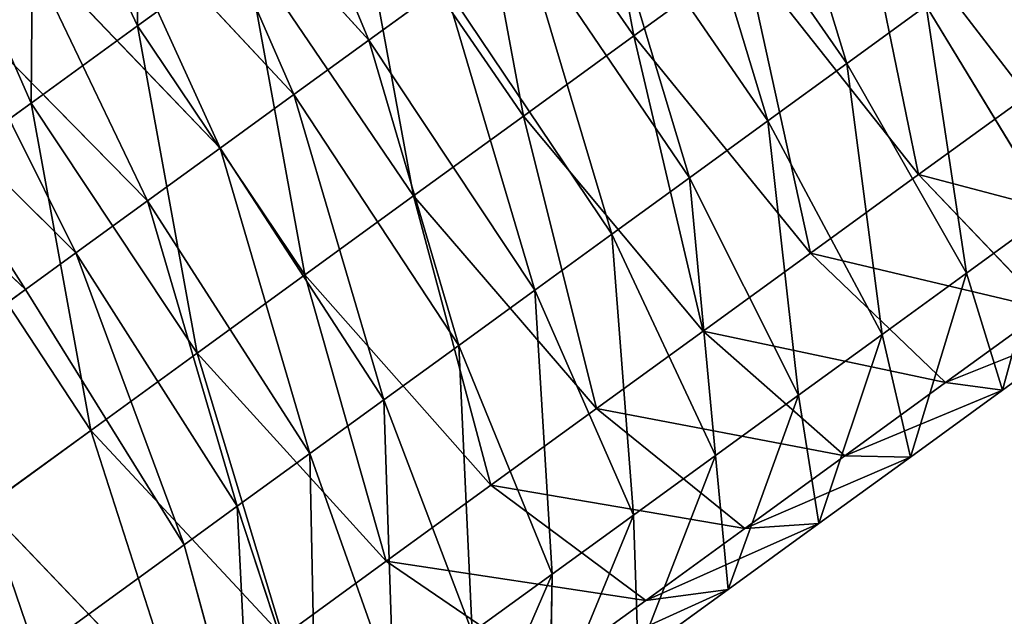
# Model space of a CAD drawing. Units: centimetres. Extents: x -467 to 614, y -511 to 554.
# Drawn here: x -95 to -92, y -67 to -65 of the extents above; entities that cross this region are included whole.
import ezdxf

# ---------------------------------------------------------------- set-up
doc = ezdxf.new("R2010")
doc.units = ezdxf.units.CM
doc.header["$LTSCALE"] = 2.54

# ---------------------------------------------------------------- blocks, each defined once
blk = doc.blocks.new('Grupuj#2')
at = {"color": 0}
for p, q in [((141.1255, 102.4114, 161.678), (140.5403, 103.2537, 161.5376)), ((141.1255, 102.4114, 161.678), (140.5403, 103.2537, 161.5376)), ((139.4275, 102.4459, 161.2481), (139.0724, 103.202, 160.6689)), ((139.4275, 102.4459, 161.2481), (139.0724, 103.202, 160.6689)), ((141.2685, 103.1593, 158.0162), (141.8538, 102.317, 158.1565)), ((141.2685, 103.1593, 158.0162), (141.8538, 102.317, 158.1565)), ((139.5715, 103.1082, 158.0553), (140.2184, 102.3969, 157.7171)), ((139.5715, 103.1082, 158.0553), (140.2184, 102.3969, 157.7171)), ((140.7474, 102.1369, 161.598), (140.1665, 102.9823, 161.4586)), ((140.7474, 102.1369, 161.598), (140.1665, 102.9823, 161.4586)), ((141.0027, 102.9663, 157.96), (141.5837, 102.1209, 158.0994)), ((141.0027, 102.9663, 157.96), (141.5837, 102.1209, 158.0994)), ((142.4705, 102.2069, 161.4311), (141.8877, 102.9647, 161.7843)), ((142.4705, 102.2069, 161.4311), (141.8877, 102.9647, 161.7843)), ((139.0634, 102.1815, 161.1171), (138.7261, 102.9506, 160.5442)), ((139.0634, 102.1815, 161.1171), (138.7261, 102.9506, 160.5442)), ((139.3053, 102.915, 157.9457), (139.9625, 102.2112, 157.6118)), ((139.3053, 102.915, 157.9457), (139.9625, 102.2112, 157.6118)), ((140.7388, 102.7748, 157.8913), (141.3155, 101.9262, 158.0297)), ((140.7388, 102.7748, 157.8913), (141.3155, 101.9262, 158.0297)), ((139.0427, 102.7243, 157.8237), (139.7101, 102.0279, 157.4946)), ((139.0427, 102.7243, 157.8237), (139.7101, 102.0279, 157.4946)), ((139.7954, 102.7129, 161.362), (139.4275, 102.4459, 161.2481)), ((139.7954, 102.7129, 161.362), (139.4275, 102.4459, 161.2481)), ((140.372, 101.8644, 161.5004), (139.7954, 102.7129, 161.362)), ((140.372, 101.8644, 161.5004), (139.7954, 102.7129, 161.362)), ((141.5058, 102.6874, 161.7401), (141.1255, 102.4114, 161.678)), ((141.5058, 102.6874, 161.7401), (141.1255, 102.4114, 161.678)), ((142.0994, 101.9375, 161.3881), (141.5058, 102.6874, 161.7401)), ((142.0994, 101.9375, 161.3881), (141.5058, 102.6874, 161.7401)), ((140.2184, 102.3969, 157.7171), (140.4773, 102.5849, 157.8103)), ((140.2184, 102.3969, 157.7171), (140.4773, 102.5849, 157.8103)), ((140.4773, 102.5849, 157.8103), (141.0497, 101.7332, 157.9474)), ((140.4773, 102.5849, 157.8103), (141.0497, 101.7332, 157.9474)), ((138.784, 102.5365, 157.6895), (139.4615, 101.8474, 157.3655)), ((138.784, 102.5365, 157.6895), (139.4615, 101.8474, 157.3655)), ((142.1254, 102.5142, 158.2009), (141.8538, 102.317, 158.1565)), ((142.1254, 102.5142, 158.2009), (141.8538, 102.317, 158.1565)), ((142.1254, 102.5142, 158.2009), (142.553, 101.8107, 158.7973)), ((142.1254, 102.5142, 158.2009), (142.553, 101.8107, 158.7973)), ((139.4275, 102.4459, 161.2481), (139.0634, 102.1815, 161.1171)), ((139.4275, 102.4459, 161.2481), (139.0634, 102.1815, 161.1171)), ((140, 101.5942, 161.3852), (139.4275, 102.4459, 161.2481)), ((140, 101.5942, 161.3852), (139.4275, 102.4459, 161.2481)), ((139.9625, 102.2112, 157.6118), (140.2184, 102.3969, 157.7171)), ((139.9625, 102.2112, 157.6118), (140.2184, 102.3969, 157.7171)), ((140.2184, 102.3969, 157.7171), (140.7866, 101.5422, 157.8526)), ((140.2184, 102.3969, 157.7171), (140.7866, 101.5422, 157.8526)), ((141.1255, 102.4114, 161.678), (140.7474, 102.1369, 161.598)), ((141.1255, 102.4114, 161.678), (140.7474, 102.1369, 161.598)), ((141.7299, 101.6692, 161.3277), (141.1255, 102.4114, 161.678)), ((141.7299, 101.6692, 161.3277), (141.1255, 102.4114, 161.678)), ((138.5297, 102.3519, 157.5432), (139.217, 101.6699, 157.2249)), ((138.5297, 102.3519, 157.5432), (139.217, 101.6699, 157.2249)), ((141.8538, 102.317, 158.1565), (141.5837, 102.1209, 158.0994)), ((141.8538, 102.317, 158.1565), (141.5837, 102.1209, 158.0994)), ((141.8538, 102.317, 158.1565), (142.263, 101.6001, 158.7499)), ((141.8538, 102.317, 158.1565), (142.263, 101.6001, 158.7499)), ((138.3352, 102.2107, 157.42), (139.0448, 101.5449, 157.1159)), ((138.3352, 102.2107, 157.42), (139.0448, 101.5449, 157.1159)), ((139.0634, 102.1815, 161.1171), (138.7037, 101.9203, 160.969)), ((139.0634, 102.1815, 161.1171), (138.7037, 101.9203, 160.969)), ((139.6317, 101.3268, 161.2526), (139.0634, 102.1815, 161.1171)), ((139.6317, 101.3268, 161.2526), (139.0634, 102.1815, 161.1171)), ((139.7101, 102.0279, 157.4946), (139.9625, 102.2112, 157.6118)), ((139.7101, 102.0279, 157.4946), (139.9625, 102.2112, 157.6118)), ((139.9625, 102.2112, 157.6118), (140.5266, 101.3535, 157.7456)), ((139.9625, 102.2112, 157.6118), (140.5266, 101.3535, 157.7456)), ((142.4705, 102.2069, 161.4311), (142.0994, 101.9375, 161.3881)), ((142.4705, 102.2069, 161.4311), (142.0994, 101.9375, 161.3881)), ((140.7474, 102.1369, 161.598), (140.372, 101.8644, 161.5004)), ((140.7474, 102.1369, 161.598), (140.372, 101.8644, 161.5004)), ((141.3625, 101.4025, 161.2501), (140.7474, 102.1369, 161.598)), ((141.3625, 101.4025, 161.2501), (140.7474, 102.1369, 161.598)), ((141.5837, 102.1209, 158.0994), (141.3155, 101.9262, 158.0297)), ((141.5837, 102.1209, 158.0994), (141.3155, 101.9262, 158.0297)), ((141.5837, 102.1209, 158.0994), (141.9747, 101.3908, 158.6889)), ((141.5837, 102.1209, 158.0994), (141.9747, 101.3908, 158.6889)), ((139.4615, 101.8474, 157.3655), (139.7101, 102.0279, 157.4946)), ((139.4615, 101.8474, 157.3655), (139.7101, 102.0279, 157.4946)), ((139.7101, 102.0279, 157.4946), (140.2701, 101.1672, 157.6265)), ((139.7101, 102.0279, 157.4946), (140.2701, 101.1672, 157.6265)), ((139.2677, 101.0626, 161.1028), (138.7037, 101.9203, 160.969)), ((139.2677, 101.0626, 161.1028), (138.7037, 101.9203, 160.969)), ((141.3155, 101.9262, 158.0297), (141.0497, 101.7332, 157.9474)), ((141.3155, 101.9262, 158.0297), (141.0497, 101.7332, 157.9474)), ((141.3155, 101.9262, 158.0297), (141.6885, 101.183, 158.6145)), ((141.3155, 101.9262, 158.0297), (141.6885, 101.183, 158.6145)), ((142.0994, 101.9375, 161.3881), (141.7299, 101.6692, 161.3277)), ((142.0994, 101.9375, 161.3881), (141.7299, 101.6692, 161.3277)), ((142.538, 101.4777, 160.6374), (142.0994, 101.9375, 161.3881)), ((142.538, 101.4777, 160.6374), (142.0994, 101.9375, 161.3881)), ((139.217, 101.6699, 157.2249), (139.4615, 101.8474, 157.3655)), ((139.217, 101.6699, 157.2249), (139.4615, 101.8474, 157.3655)), ((139.4615, 101.8474, 157.3655), (140.0174, 100.9838, 157.4954)), ((139.4615, 101.8474, 157.3655), (140.0174, 100.9838, 157.4954)), ((140.372, 101.8644, 161.5004), (140, 101.5942, 161.3852)), ((140.372, 101.8644, 161.5004), (140, 101.5942, 161.3852)), ((140.9978, 101.1378, 161.1552), (140.372, 101.8644, 161.5004)), ((140.9978, 101.1378, 161.1552), (140.372, 101.8644, 161.5004)), ((142.553, 101.8107, 158.7973), (142.263, 101.6001, 158.7499)), ((142.553, 101.8107, 158.7973), (142.263, 101.6001, 158.7499)), ((141.0497, 101.7332, 157.9474), (140.7866, 101.5422, 157.8526)), ((141.0497, 101.7332, 157.9474), (140.7866, 101.5422, 157.8526)), ((141.0497, 101.7332, 157.9474), (141.4048, 100.9771, 158.5266)), ((141.0497, 101.7332, 157.9474), (141.4048, 100.9771, 158.5266)), ((139.0448, 101.5449, 157.1159), (139.217, 101.6699, 157.2249)), ((139.0448, 101.5449, 157.1159), (139.217, 101.6699, 157.2249)), ((139.217, 101.6699, 157.2249), (139.769, 100.8034, 157.3525)), ((139.217, 101.6699, 157.2249), (139.769, 100.8034, 157.3525)), ((141.7299, 101.6692, 161.3277), (141.3625, 101.4025, 161.2501)), ((141.7299, 101.6692, 161.3277), (141.3625, 101.4025, 161.2501)), ((142.1915, 101.2262, 160.5808), (141.7299, 101.6692, 161.3277)), ((142.1915, 101.2262, 160.5808), (141.7299, 101.6692, 161.3277)), ((140, 101.5942, 161.3852), (139.6317, 101.3268, 161.2526)), ((140, 101.5942, 161.3852), (139.6317, 101.3268, 161.2526)), ((140.6363, 100.8753, 161.0433), (140, 101.5942, 161.3852)), ((140.6363, 100.8753, 161.0433), (140, 101.5942, 161.3852)), ((142.263, 101.6001, 158.7499), (141.9747, 101.3908, 158.6889)), ((142.263, 101.6001, 158.7499), (141.9747, 101.3908, 158.6889)), ((142.263, 101.6001, 158.7499), (142.3866, 101.2009, 159.6372)), ((142.263, 101.6001, 158.7499), (142.3866, 101.2009, 159.6372)), ((5.3259, 4.7275, 41.0163), (139.0448, 101.5449, 157.1159)), ((5.3259, 4.7275, 41.0163), (139.0448, 101.5449, 157.1159)), ((139.0448, 101.5449, 157.1159), (139.5873, 100.6716, 157.2374)), ((139.0448, 101.5449, 157.1159), (139.5873, 100.6716, 157.2374)), ((140.7866, 101.5422, 157.8526), (140.5266, 101.3535, 157.7456)), ((140.7866, 101.5422, 157.8526), (140.5266, 101.3535, 157.7456)), ((140.7866, 101.5422, 157.8526), (141.124, 100.7732, 158.4255)), ((140.7866, 101.5422, 157.8526), (141.124, 100.7732, 158.4255)), ((142.538, 101.4777, 160.6374), (142.1915, 101.2262, 160.5808)), ((142.538, 101.4777, 160.6374), (142.1915, 101.2262, 160.5808)), ((142.704, 101.4313, 159.6891), (142.3866, 101.2009, 159.6372)), ((142.704, 101.4313, 159.6891), (142.3866, 101.2009, 159.6372)), ((141.3625, 101.4025, 161.2501), (140.9978, 101.1378, 161.1552)), ((141.3625, 101.4025, 161.2501), (140.9978, 101.1378, 161.1552)), ((141.8471, 100.9761, 160.5079), (141.3625, 101.4025, 161.2501)), ((141.8471, 100.9761, 160.5079), (141.3625, 101.4025, 161.2501)), ((141.9747, 101.3908, 158.6889), (141.6885, 101.183, 158.6145)), ((141.9747, 101.3908, 158.6889), (141.6885, 101.183, 158.6145)), ((141.9747, 101.3908, 158.6889), (142.0711, 100.9718, 159.5705)), ((141.9747, 101.3908, 158.6889), (142.0711, 100.9718, 159.5705)), ((140.5266, 101.3535, 157.7456), (140.2701, 101.1672, 157.6265)), ((140.5266, 101.3535, 157.7456), (140.2701, 101.1672, 157.6265)), ((140.5266, 101.3535, 157.7456), (140.8465, 100.5717, 158.3113)), ((140.5266, 101.3535, 157.7456), (140.8465, 100.5717, 158.3113)), ((139.6317, 101.3268, 161.2526), (139.2677, 101.0626, 161.1028)), ((139.6317, 101.3268, 161.2526), (139.2677, 101.0626, 161.1028)), ((140.2785, 100.6155, 160.9144), (139.6317, 101.3268, 161.2526)), ((140.2785, 100.6155, 160.9144), (139.6317, 101.3268, 161.2526)), ((142.1915, 101.2262, 160.5808), (141.8471, 100.9761, 160.5079)), ((142.1915, 101.2262, 160.5808), (141.8471, 100.9761, 160.5079)), ((142.3866, 101.2009, 159.6372), (142.1915, 101.2262, 160.5808)), ((142.3866, 101.2009, 159.6372), (142.1915, 101.2262, 160.5808)), ((141.6885, 101.183, 158.6145), (141.4048, 100.9771, 158.5266)), ((141.6885, 101.183, 158.6145), (141.4048, 100.9771, 158.5266)), ((141.6885, 101.183, 158.6145), (141.7579, 100.7444, 159.489)), ((141.6885, 101.183, 158.6145), (141.7579, 100.7444, 159.489)), ((142.3866, 101.2009, 159.6372), (142.0711, 100.9718, 159.5705)), ((142.3866, 101.2009, 159.6372), (142.0711, 100.9718, 159.5705)), ((140.2701, 101.1672, 157.6265), (140.0174, 100.9838, 157.4954)), ((140.2701, 101.1672, 157.6265), (140.0174, 100.9838, 157.4954)), ((140.2701, 101.1672, 157.6265), (140.5727, 100.373, 158.1841)), ((140.2701, 101.1672, 157.6265), (140.5727, 100.373, 158.1841)), ((140.9978, 101.1378, 161.1552), (140.6363, 100.8753, 161.0433)), ((140.9978, 101.1378, 161.1552), (140.6363, 100.8753, 161.0433)), ((141.5051, 100.7278, 160.419), (140.9978, 101.1378, 161.1552)), ((141.5051, 100.7278, 160.419), (140.9978, 101.1378, 161.1552)), ((139.2677, 101.0626, 161.1028), (138.9087, 100.802, 160.936)), ((139.2677, 101.0626, 161.1028), (138.9087, 100.802, 160.936)), ((139.9249, 100.3588, 160.7689), (139.2677, 101.0626, 161.1028)), ((139.9249, 100.3588, 160.7689), (139.2677, 101.0626, 161.1028)), ((140.0174, 100.9838, 157.4954), (139.769, 100.8034, 157.3525)), ((140.0174, 100.9838, 157.4954), (139.769, 100.8034, 157.3525)), ((140.0174, 100.9838, 157.4954), (140.303, 100.1772, 158.0442)), ((140.0174, 100.9838, 157.4954), (140.303, 100.1772, 158.0442)), ((141.4048, 100.9771, 158.5266), (141.124, 100.7732, 158.4255)), ((141.4048, 100.9771, 158.5266), (141.124, 100.7732, 158.4255)), ((141.4048, 100.9771, 158.5266), (141.4474, 100.519, 159.3929)), ((141.4048, 100.9771, 158.5266), (141.4474, 100.519, 159.3929)), ((141.8471, 100.9761, 160.5079), (141.5051, 100.7278, 160.419)), ((141.8471, 100.9761, 160.5079), (141.5051, 100.7278, 160.419)), ((142.0711, 100.9718, 159.5705), (141.7579, 100.7444, 159.489)), ((142.0711, 100.9718, 159.5705), (141.7579, 100.7444, 159.489)), ((142.0711, 100.9718, 159.5705), (141.8471, 100.9761, 160.5079)), ((142.0711, 100.9718, 159.5705), (141.8471, 100.9761, 160.5079)), ((140.6363, 100.8753, 161.0433), (140.2785, 100.6155, 160.9144)), ((140.6363, 100.8753, 161.0433), (140.2785, 100.6155, 160.9144)), ((141.1661, 100.4817, 160.314), (140.6363, 100.8753, 161.0433)), ((141.1661, 100.4817, 160.314), (140.6363, 100.8753, 161.0433)), ((139.576, 100.1055, 160.6068), (138.9087, 100.802, 160.936)), ((139.576, 100.1055, 160.6068), (138.9087, 100.802, 160.936)), ((139.769, 100.8034, 157.3525), (139.5873, 100.6716, 157.2374)), ((139.769, 100.8034, 157.3525), (139.5873, 100.6716, 157.2374)), ((139.769, 100.8034, 157.3525), (140.0378, 99.9846, 157.8917)), ((139.769, 100.8034, 157.3525), (140.0378, 99.9846, 157.8917)), ((141.124, 100.7732, 158.4255), (140.8465, 100.5717, 158.3113)), ((141.124, 100.7732, 158.4255), (140.8465, 100.5717, 158.3113)), ((141.124, 100.7732, 158.4255), (141.1401, 100.2959, 159.2822)), ((141.124, 100.7732, 158.4255), (141.1401, 100.2959, 159.2822)), ((141.7579, 100.7444, 159.489), (141.4474, 100.519, 159.3929)), ((141.7579, 100.7444, 159.489), (141.4474, 100.519, 159.3929)), ((141.7579, 100.7444, 159.489), (141.5051, 100.7278, 160.419)), ((141.7579, 100.7444, 159.489), (141.5051, 100.7278, 160.419)), ((141.5051, 100.7278, 160.419), (141.1661, 100.4817, 160.314)), ((141.5051, 100.7278, 160.419), (141.1661, 100.4817, 160.314)), ((139.5873, 100.6716, 157.2374), (5.8624, 3.8498, 41.1325)), ((139.5873, 100.6716, 157.2374), (5.8624, 3.8498, 41.1325)), ((139.5873, 100.6716, 157.2374), (139.8175, 99.8247, 157.7521)), ((139.5873, 100.6716, 157.2374), (139.8175, 99.8247, 157.7521)), ((140.2785, 100.6155, 160.9144), (139.9249, 100.3588, 160.7689)), ((140.2785, 100.6155, 160.9144), (139.9249, 100.3588, 160.7689)), ((140.8306, 100.2382, 160.1932), (140.2785, 100.6155, 160.9144)), ((140.8306, 100.2382, 160.1932), (140.2785, 100.6155, 160.9144)), ((140.8465, 100.5717, 158.3113), (140.5727, 100.373, 158.1841)), ((140.8465, 100.5717, 158.3113), (140.5727, 100.373, 158.1841)), ((140.8465, 100.5717, 158.3113), (140.8364, 100.0754, 159.1572)), ((140.8465, 100.5717, 158.3113), (140.8364, 100.0754, 159.1572)), ((141.4474, 100.519, 159.3929), (141.1401, 100.2959, 159.2822)), ((141.4474, 100.519, 159.3929), (141.1401, 100.2959, 159.2822)), ((141.4474, 100.519, 159.3929), (141.1661, 100.4817, 160.314)), ((141.4474, 100.519, 159.3929), (141.1661, 100.4817, 160.314)), ((141.1661, 100.4817, 160.314), (140.8306, 100.2382, 160.1932)), ((141.1661, 100.4817, 160.314), (140.8306, 100.2382, 160.1932))]:
    blk.add_line(p, q, dxfattribs=at)
at = {"color": 254, "true_color": 0xe1e1e1}
mesh = blk.add_polyface(dxfattribs=at)
corners = [(141.1255, 102.4114, 161.678), (140.9162, 103.5266, 161.599), (140.5403, 103.2537, 161.5376), (141.5058, 102.6874, 161.7401)]
mesh.append_faces([[corners[k] for k in face] for face in [(0, 1, 2), (1, 0, 3)]], dxfattribs={"vtx0": -1, "color": 254})
mesh = blk.add_polyface(dxfattribs=at)
corners = [(139.4275, 102.4459, 161.2481), (139.4224, 103.4561, 160.7773), (139.0724, 103.202, 160.6689), (139.7954, 102.7129, 161.362)]
mesh.append_faces([[corners[k] for k in face] for face in [(0, 1, 2), (1, 0, 3)]], dxfattribs={"vtx0": -1, "color": 254})
mesh = blk.add_polyface(dxfattribs=at)
corners = [(141.5359, 103.3534, 158.0599), (141.8538, 102.317, 158.1565), (141.2685, 103.1593, 158.0162), (142.1254, 102.5142, 158.2009)]
mesh.append_faces([[corners[k] for k in face] for face in [(0, 1, 2), (1, 0, 3)]], dxfattribs={"vtx0": -1, "color": 254})
mesh = blk.add_polyface(dxfattribs=at)
corners = [(139.8409, 103.3038, 158.1522), (140.2184, 102.3969, 157.7171), (139.5715, 103.1082, 158.0553), (140.4773, 102.5849, 157.8103)]
mesh.append_faces([[corners[k] for k in face] for face in [(0, 1, 2), (1, 0, 3)]], dxfattribs={"vtx0": -1, "color": 254})
mesh = blk.add_polyface(dxfattribs=at)
corners = [(140.7474, 102.1369, 161.598), (140.5403, 103.2537, 161.5376), (140.1665, 102.9823, 161.4586), (141.1255, 102.4114, 161.678)]
mesh.append_faces([[corners[k] for k in face] for face in [(0, 1, 2), (1, 0, 3)]], dxfattribs={"vtx0": -1, "color": 254})
mesh = blk.add_polyface(dxfattribs=at)
corners = [(142.4705, 102.2069, 161.4311), (142.2889, 103.2559, 161.8118), (141.8877, 102.9647, 161.7843), (142.8572, 102.4877, 161.4576)]
mesh.append_faces([[corners[k] for k in face] for face in [(0, 1, 2), (1, 0, 3)]], dxfattribs={"vtx0": -1, "color": 254})
mesh = blk.add_polyface(dxfattribs=at)
corners = [(139.0634, 102.1815, 161.1171), (139.0724, 103.202, 160.6689), (138.7261, 102.9506, 160.5442), (139.4275, 102.4459, 161.2481)]
mesh.append_faces([[corners[k] for k in face] for face in [(0, 1, 2), (1, 0, 3)]], dxfattribs={"vtx0": -1, "color": 254})
mesh = blk.add_polyface(dxfattribs=at)
corners = [(141.2685, 103.1593, 158.0162), (141.5837, 102.1209, 158.0994), (141.0027, 102.9663, 157.96), (141.8538, 102.317, 158.1565)]
mesh.append_faces([[corners[k] for k in face] for face in [(0, 1, 2), (1, 0, 3)]], dxfattribs={"vtx0": -1, "color": 254})
mesh = blk.add_polyface(dxfattribs=at)
corners = [(139.5715, 103.1082, 158.0553), (139.9625, 102.2112, 157.6118), (139.3053, 102.915, 157.9457), (140.2184, 102.3969, 157.7171)]
mesh.append_faces([[corners[k] for k in face] for face in [(0, 1, 2), (1, 0, 3)]], dxfattribs={"vtx0": -1, "color": 254})
mesh = blk.add_polyface(dxfattribs=at)
corners = [(140.372, 101.8644, 161.5004), (140.1665, 102.9823, 161.4586), (139.7954, 102.7129, 161.362), (140.7474, 102.1369, 161.598)]
mesh.append_faces([[corners[k] for k in face] for face in [(0, 1, 2), (1, 0, 3)]], dxfattribs={"vtx0": -1, "color": 254})
mesh = blk.add_polyface(dxfattribs=at)
corners = [(141.0027, 102.9663, 157.96), (141.3155, 101.9262, 158.0297), (140.7388, 102.7748, 157.8913), (141.5837, 102.1209, 158.0994)]
mesh.append_faces([[corners[k] for k in face] for face in [(0, 1, 2), (1, 0, 3)]], dxfattribs={"vtx0": -1, "color": 254})
mesh = blk.add_polyface(dxfattribs=at)
corners = [(142.0994, 101.9375, 161.3881), (141.8877, 102.9647, 161.7843), (141.5058, 102.6874, 161.7401), (142.4705, 102.2069, 161.4311)]
mesh.append_faces([[corners[k] for k in face] for face in [(0, 1, 2), (1, 0, 3)]], dxfattribs={"vtx0": -1, "color": 254})
mesh = blk.add_polyface(dxfattribs=at)
corners = [(138.7037, 101.9203, 160.969), (138.7261, 102.9506, 160.5442), (138.3838, 102.7021, 160.4033), (139.0634, 102.1815, 161.1171)]
mesh.append_faces([[corners[k] for k in face] for face in [(0, 1, 2), (1, 0, 3)]], dxfattribs={"vtx0": -1, "color": 254})
mesh = blk.add_polyface(dxfattribs=at)
corners = [(139.3053, 102.915, 157.9457), (139.7101, 102.0279, 157.4946), (139.0427, 102.7243, 157.8237), (139.9625, 102.2112, 157.6118)]
mesh.append_faces([[corners[k] for k in face] for face in [(0, 1, 2), (1, 0, 3)]], dxfattribs={"vtx0": -1, "color": 254})
mesh = blk.add_polyface(dxfattribs=at)
corners = [(140.7388, 102.7748, 157.8913), (141.0497, 101.7332, 157.9474), (140.4773, 102.5849, 157.8103), (141.3155, 101.9262, 158.0297)]
mesh.append_faces([[corners[k] for k in face] for face in [(0, 1, 2), (1, 0, 3)]], dxfattribs={"vtx0": -1, "color": 254})
mesh = blk.add_polyface(dxfattribs=at)
corners = [(139.0427, 102.7243, 157.8237), (139.4615, 101.8474, 157.3655), (138.784, 102.5365, 157.6895), (139.7101, 102.0279, 157.4946)]
mesh.append_faces([[corners[k] for k in face] for face in [(0, 1, 2), (1, 0, 3)]], dxfattribs={"vtx0": -1, "color": 254})
mesh = blk.add_polyface(dxfattribs=at)
corners = [(140, 101.5942, 161.3852), (139.7954, 102.7129, 161.362), (139.4275, 102.4459, 161.2481), (140.372, 101.8644, 161.5004)]
mesh.append_faces([[corners[k] for k in face] for face in [(0, 1, 2), (1, 0, 3)]], dxfattribs={"vtx0": -1, "color": 254})
mesh = blk.add_polyface(dxfattribs=at)
corners = [(141.7299, 101.6692, 161.3277), (141.5058, 102.6874, 161.7401), (141.1255, 102.4114, 161.678), (142.0994, 101.9375, 161.3881)]
mesh.append_faces([[corners[k] for k in face] for face in [(0, 1, 2), (1, 0, 3)]], dxfattribs={"vtx0": -1, "color": 254})
mesh = blk.add_polyface(dxfattribs=at)
corners = [(142.3983, 102.7123, 158.2325), (142.553, 101.8107, 158.7973), (142.1254, 102.5142, 158.2009), (142.8442, 102.0221, 158.831)]
mesh.append_faces([[corners[k] for k in face] for face in [(0, 1, 2), (1, 0, 3)]], dxfattribs={"vtx0": -1, "color": 254})
mesh = blk.add_polyface(dxfattribs=at)
corners = [(140.4773, 102.5849, 157.8103), (140.7866, 101.5422, 157.8526), (140.2184, 102.3969, 157.7171), (141.0497, 101.7332, 157.9474)]
mesh.append_faces([[corners[k] for k in face] for face in [(0, 1, 2), (1, 0, 3)]], dxfattribs={"vtx0": -1, "color": 254})
mesh = blk.add_polyface(dxfattribs=at)
corners = [(138.784, 102.5365, 157.6895), (139.217, 101.6699, 157.2249), (138.5297, 102.3519, 157.5432), (139.4615, 101.8474, 157.3655)]
mesh.append_faces([[corners[k] for k in face] for face in [(0, 1, 2), (1, 0, 3)]], dxfattribs={"vtx0": -1, "color": 254})
mesh = blk.add_polyface(dxfattribs=at)
corners = [(142.1254, 102.5142, 158.2009), (142.263, 101.6001, 158.7499), (141.8538, 102.317, 158.1565), (142.553, 101.8107, 158.7973)]
mesh.append_faces([[corners[k] for k in face] for face in [(0, 1, 2), (1, 0, 3)]], dxfattribs={"vtx0": -1, "color": 254})
mesh = blk.add_polyface(dxfattribs=at)
corners = [(139.6317, 101.3268, 161.2526), (139.4275, 102.4459, 161.2481), (139.0634, 102.1815, 161.1171), (140, 101.5942, 161.3852)]
mesh.append_faces([[corners[k] for k in face] for face in [(0, 1, 2), (1, 0, 3)]], dxfattribs={"vtx0": -1, "color": 254})
mesh = blk.add_polyface(dxfattribs=at)
corners = [(140.2184, 102.3969, 157.7171), (140.5266, 101.3535, 157.7456), (139.9625, 102.2112, 157.6118), (140.7866, 101.5422, 157.8526)]
mesh.append_faces([[corners[k] for k in face] for face in [(0, 1, 2), (1, 0, 3)]], dxfattribs={"vtx0": -1, "color": 254})
mesh = blk.add_polyface(dxfattribs=at)
corners = [(141.3625, 101.4025, 161.2501), (141.1255, 102.4114, 161.678), (140.7474, 102.1369, 161.598), (141.7299, 101.6692, 161.3277)]
mesh.append_faces([[corners[k] for k in face] for face in [(0, 1, 2), (1, 0, 3)]], dxfattribs={"vtx0": -1, "color": 254})
mesh = blk.add_polyface(dxfattribs=at)
corners = [(138.5297, 102.3519, 157.5432), (139.0448, 101.5449, 157.1159), (138.3352, 102.2107, 157.42), (139.217, 101.6699, 157.2249)]
mesh.append_faces([[corners[k] for k in face] for face in [(0, 1, 2), (1, 0, 3)]], dxfattribs={"vtx0": -1, "color": 254})
mesh = blk.add_polyface(dxfattribs=at)
corners = [(141.8538, 102.317, 158.1565), (141.9747, 101.3908, 158.6889), (141.5837, 102.1209, 158.0994), (142.263, 101.6001, 158.7499)]
mesh.append_faces([[corners[k] for k in face] for face in [(0, 1, 2), (1, 0, 3)]], dxfattribs={"vtx0": -1, "color": 254})
mesh = blk.add_polyface(dxfattribs=at)
corners = [(138.3352, 102.2107, 157.42), (5.3259, 4.7275, 41.0163), (4.595, 5.3778, 41.3019), (139.0448, 101.5449, 157.1159)]
mesh.append_faces([[corners[k] for k in face] for face in [(0, 1, 2), (1, 0, 3)]], dxfattribs={"vtx0": -1, "color": 254})
mesh = blk.add_polyface(dxfattribs=at)
corners = [(139.2677, 101.0626, 161.1028), (139.0634, 102.1815, 161.1171), (138.7037, 101.9203, 160.969), (139.6317, 101.3268, 161.2526)]
mesh.append_faces([[corners[k] for k in face] for face in [(0, 1, 2), (1, 0, 3)]], dxfattribs={"vtx0": -1, "color": 254})
mesh = blk.add_polyface(dxfattribs=at)
corners = [(139.9625, 102.2112, 157.6118), (140.2701, 101.1672, 157.6265), (139.7101, 102.0279, 157.4946), (140.5266, 101.3535, 157.7456)]
mesh.append_faces([[corners[k] for k in face] for face in [(0, 1, 2), (1, 0, 3)]], dxfattribs={"vtx0": -1, "color": 254})
mesh = blk.add_polyface(dxfattribs=at)
corners = [(142.8859, 101.7303, 160.6777), (142.0994, 101.9375, 161.3881), (142.538, 101.4777, 160.6374), (142.4705, 102.2069, 161.4311)]
mesh.append_faces([[corners[k] for k in face] for face in [(0, 1, 2), (1, 0, 3)]], dxfattribs={"vtx0": -1, "color": 254})
mesh = blk.add_polyface(dxfattribs=at)
corners = [(140.9978, 101.1378, 161.1552), (140.7474, 102.1369, 161.598), (140.372, 101.8644, 161.5004), (141.3625, 101.4025, 161.2501)]
mesh.append_faces([[corners[k] for k in face] for face in [(0, 1, 2), (1, 0, 3)]], dxfattribs={"vtx0": -1, "color": 254})
mesh = blk.add_polyface(dxfattribs=at)
corners = [(141.5837, 102.1209, 158.0994), (141.6885, 101.183, 158.6145), (141.3155, 101.9262, 158.0297), (141.9747, 101.3908, 158.6889)]
mesh.append_faces([[corners[k] for k in face] for face in [(0, 1, 2), (1, 0, 3)]], dxfattribs={"vtx0": -1, "color": 254})
mesh = blk.add_polyface(dxfattribs=at)
corners = [(139.7101, 102.0279, 157.4946), (140.0174, 100.9838, 157.4954), (139.4615, 101.8474, 157.3655), (140.2701, 101.1672, 157.6265)]
mesh.append_faces([[corners[k] for k in face] for face in [(0, 1, 2), (1, 0, 3)]], dxfattribs={"vtx0": -1, "color": 254})
mesh = blk.add_polyface(dxfattribs=at)
corners = [(138.9087, 100.802, 160.936), (138.7037, 101.9203, 160.969), (138.3487, 101.6626, 160.8041), (139.2677, 101.0626, 161.1028)]
mesh.append_faces([[corners[k] for k in face] for face in [(0, 1, 2), (1, 0, 3)]], dxfattribs={"vtx0": -1, "color": 254})
mesh = blk.add_polyface(dxfattribs=at)
corners = [(141.3155, 101.9262, 158.0297), (141.4048, 100.9771, 158.5266), (141.0497, 101.7332, 157.9474), (141.6885, 101.183, 158.6145)]
mesh.append_faces([[corners[k] for k in face] for face in [(0, 1, 2), (1, 0, 3)]], dxfattribs={"vtx0": -1, "color": 254})
mesh = blk.add_polyface(dxfattribs=at)
corners = [(142.538, 101.4777, 160.6374), (141.7299, 101.6692, 161.3277), (142.1915, 101.2262, 160.5808), (142.0994, 101.9375, 161.3881)]
mesh.append_faces([[corners[k] for k in face] for face in [(0, 1, 2), (1, 0, 3)]], dxfattribs={"vtx0": -1, "color": 254})
mesh = blk.add_polyface(dxfattribs=at)
corners = [(139.4615, 101.8474, 157.3655), (139.769, 100.8034, 157.3525), (139.217, 101.6699, 157.2249), (140.0174, 100.9838, 157.4954)]
mesh.append_faces([[corners[k] for k in face] for face in [(0, 1, 2), (1, 0, 3)]], dxfattribs={"vtx0": -1, "color": 254})
mesh = blk.add_polyface(dxfattribs=at)
corners = [(140.6363, 100.8753, 161.0433), (140.372, 101.8644, 161.5004), (140, 101.5942, 161.3852), (140.9978, 101.1378, 161.1552)]
mesh.append_faces([[corners[k] for k in face] for face in [(0, 1, 2), (1, 0, 3)]], dxfattribs={"vtx0": -1, "color": 254})
mesh = blk.add_polyface(dxfattribs=at)
corners = [(142.553, 101.8107, 158.7973), (142.3866, 101.2009, 159.6372), (142.263, 101.6001, 158.7499), (142.704, 101.4313, 159.6891)]
mesh.append_faces([[corners[k] for k in face] for face in [(0, 1, 2), (1, 0, 3)]], dxfattribs={"vtx0": -1, "color": 254})
mesh = blk.add_polyface(dxfattribs=at)
corners = [(141.0497, 101.7332, 157.9474), (141.124, 100.7732, 158.4255), (140.7866, 101.5422, 157.8526), (141.4048, 100.9771, 158.5266)]
mesh.append_faces([[corners[k] for k in face] for face in [(0, 1, 2), (1, 0, 3)]], dxfattribs={"vtx0": -1, "color": 254})
mesh = blk.add_polyface(dxfattribs=at)
corners = [(139.217, 101.6699, 157.2249), (139.5873, 100.6716, 157.2374), (139.0448, 101.5449, 157.1159), (139.769, 100.8034, 157.3525)]
mesh.append_faces([[corners[k] for k in face] for face in [(0, 1, 2), (1, 0, 3)]], dxfattribs={"vtx0": -1, "color": 254})
mesh = blk.add_polyface(dxfattribs=at)
corners = [(142.1915, 101.2262, 160.5808), (141.3625, 101.4025, 161.2501), (141.8471, 100.9761, 160.5079), (141.7299, 101.6692, 161.3277)]
mesh.append_faces([[corners[k] for k in face] for face in [(0, 1, 2), (1, 0, 3)]], dxfattribs={"vtx0": -1, "color": 254})
mesh = blk.add_polyface(dxfattribs=at)
corners = [(140.2785, 100.6155, 160.9144), (140, 101.5942, 161.3852), (139.6317, 101.3268, 161.2526), (140.6363, 100.8753, 161.0433)]
mesh.append_faces([[corners[k] for k in face] for face in [(0, 1, 2), (1, 0, 3)]], dxfattribs={"vtx0": -1, "color": 254})
mesh = blk.add_polyface(dxfattribs=at)
corners = [(142.263, 101.6001, 158.7499), (142.0711, 100.9718, 159.5705), (141.9747, 101.3908, 158.6889), (142.3866, 101.2009, 159.6372)]
mesh.append_faces([[corners[k] for k in face] for face in [(0, 1, 2), (1, 0, 3)]], dxfattribs={"vtx0": -1, "color": 254})
mesh = blk.add_polyface(dxfattribs=at)
corners = [(139.0448, 101.5449, 157.1159), (5.8624, 3.8498, 41.1325), (5.3259, 4.7275, 41.0163), (139.5873, 100.6716, 157.2374)]
mesh.append_faces([[corners[k] for k in face] for face in [(0, 1, 2), (1, 0, 3)]], dxfattribs={"vtx0": -1, "color": 254})
mesh = blk.add_polyface(dxfattribs=at)
corners = [(140.7866, 101.5422, 157.8526), (140.8465, 100.5717, 158.3113), (140.5266, 101.3535, 157.7456), (141.124, 100.7732, 158.4255)]
mesh.append_faces([[corners[k] for k in face] for face in [(0, 1, 2), (1, 0, 3)]], dxfattribs={"vtx0": -1, "color": 254})
mesh = blk.add_polyface(dxfattribs=at)
corners = [(142.704, 101.4313, 159.6891), (142.1915, 101.2262, 160.5808), (142.3866, 101.2009, 159.6372), (142.538, 101.4777, 160.6374)]
mesh.append_faces([[corners[k] for k in face] for face in [(0, 1, 2), (1, 0, 3)]], dxfattribs={"vtx0": -1, "color": 254})
mesh = blk.add_polyface(dxfattribs=at)
corners = [(141.8471, 100.9761, 160.5079), (140.9978, 101.1378, 161.1552), (141.5051, 100.7278, 160.419), (141.3625, 101.4025, 161.2501)]
mesh.append_faces([[corners[k] for k in face] for face in [(0, 1, 2), (1, 0, 3)]], dxfattribs={"vtx0": -1, "color": 254})
mesh = blk.add_polyface(dxfattribs=at)
corners = [(141.9747, 101.3908, 158.6889), (141.7579, 100.7444, 159.489), (141.6885, 101.183, 158.6145), (142.0711, 100.9718, 159.5705)]
mesh.append_faces([[corners[k] for k in face] for face in [(0, 1, 2), (1, 0, 3)]], dxfattribs={"vtx0": -1, "color": 254})
mesh = blk.add_polyface(dxfattribs=at)
corners = [(140.5266, 101.3535, 157.7456), (140.5727, 100.373, 158.1841), (140.2701, 101.1672, 157.6265), (140.8465, 100.5717, 158.3113)]
mesh.append_faces([[corners[k] for k in face] for face in [(0, 1, 2), (1, 0, 3)]], dxfattribs={"vtx0": -1, "color": 254})
mesh = blk.add_polyface(dxfattribs=at)
corners = [(139.9249, 100.3588, 160.7689), (139.6317, 101.3268, 161.2526), (139.2677, 101.0626, 161.1028), (140.2785, 100.6155, 160.9144)]
mesh.append_faces([[corners[k] for k in face] for face in [(0, 1, 2), (1, 0, 3)]], dxfattribs={"vtx0": -1, "color": 254})
mesh = blk.add_polyface(dxfattribs=at)
corners = [(142.3866, 101.2009, 159.6372), (141.8471, 100.9761, 160.5079), (142.0711, 100.9718, 159.5705), (142.1915, 101.2262, 160.5808)]
mesh.append_faces([[corners[k] for k in face] for face in [(0, 1, 2), (1, 0, 3)]], dxfattribs={"vtx0": -1, "color": 254})
mesh = blk.add_polyface(dxfattribs=at)
corners = [(141.6885, 101.183, 158.6145), (141.4474, 100.519, 159.3929), (141.4048, 100.9771, 158.5266), (141.7579, 100.7444, 159.489)]
mesh.append_faces([[corners[k] for k in face] for face in [(0, 1, 2), (1, 0, 3)]], dxfattribs={"vtx0": -1, "color": 254})
mesh = blk.add_polyface(dxfattribs=at)
corners = [(140.2701, 101.1672, 157.6265), (140.303, 100.1772, 158.0442), (140.0174, 100.9838, 157.4954), (140.5727, 100.373, 158.1841)]
mesh.append_faces([[corners[k] for k in face] for face in [(0, 1, 2), (1, 0, 3)]], dxfattribs={"vtx0": -1, "color": 254})
mesh = blk.add_polyface(dxfattribs=at)
corners = [(141.5051, 100.7278, 160.419), (140.6363, 100.8753, 161.0433), (141.1661, 100.4817, 160.314), (140.9978, 101.1378, 161.1552)]
mesh.append_faces([[corners[k] for k in face] for face in [(0, 1, 2), (1, 0, 3)]], dxfattribs={"vtx0": -1, "color": 254})
mesh = blk.add_polyface(dxfattribs=at)
corners = [(139.576, 100.1055, 160.6068), (139.2677, 101.0626, 161.1028), (138.9087, 100.802, 160.936), (139.9249, 100.3588, 160.7689)]
mesh.append_faces([[corners[k] for k in face] for face in [(0, 1, 2), (1, 0, 3)]], dxfattribs={"vtx0": -1, "color": 254})
mesh = blk.add_polyface(dxfattribs=at)
corners = [(140.0174, 100.9838, 157.4954), (140.0378, 99.9846, 157.8917), (139.769, 100.8034, 157.3525), (140.303, 100.1772, 158.0442)]
mesh.append_faces([[corners[k] for k in face] for face in [(0, 1, 2), (1, 0, 3)]], dxfattribs={"vtx0": -1, "color": 254})
mesh = blk.add_polyface(dxfattribs=at)
corners = [(141.4048, 100.9771, 158.5266), (141.1401, 100.2959, 159.2822), (141.124, 100.7732, 158.4255), (141.4474, 100.519, 159.3929)]
mesh.append_faces([[corners[k] for k in face] for face in [(0, 1, 2), (1, 0, 3)]], dxfattribs={"vtx0": -1, "color": 254})
mesh = blk.add_polyface(dxfattribs=at)
corners = [(142.0711, 100.9718, 159.5705), (141.5051, 100.7278, 160.419), (141.7579, 100.7444, 159.489), (141.8471, 100.9761, 160.5079)]
mesh.append_faces([[corners[k] for k in face] for face in [(0, 1, 2), (1, 0, 3)]], dxfattribs={"vtx0": -1, "color": 254})
mesh = blk.add_polyface(dxfattribs=at)
corners = [(141.1661, 100.4817, 160.314), (140.2785, 100.6155, 160.9144), (140.8306, 100.2382, 160.1932), (140.6363, 100.8753, 161.0433)]
mesh.append_faces([[corners[k] for k in face] for face in [(0, 1, 2), (1, 0, 3)]], dxfattribs={"vtx0": -1, "color": 254})
mesh = blk.add_polyface(dxfattribs=at)
corners = [(139.2324, 99.8561, 160.4285), (138.9087, 100.802, 160.936), (138.555, 100.5452, 160.7525), (139.576, 100.1055, 160.6068)]
mesh.append_faces([[corners[k] for k in face] for face in [(0, 1, 2), (1, 0, 3)]], dxfattribs={"vtx0": -1, "color": 254})
mesh = blk.add_polyface(dxfattribs=at)
corners = [(139.769, 100.8034, 157.3525), (139.8175, 99.8247, 157.7521), (139.5873, 100.6716, 157.2374), (140.0378, 99.9846, 157.8917)]
mesh.append_faces([[corners[k] for k in face] for face in [(0, 1, 2), (1, 0, 3)]], dxfattribs={"vtx0": -1, "color": 254})
mesh = blk.add_polyface(dxfattribs=at)
corners = [(141.124, 100.7732, 158.4255), (140.8364, 100.0754, 159.1572), (140.8465, 100.5717, 158.3113), (141.1401, 100.2959, 159.2822)]
mesh.append_faces([[corners[k] for k in face] for face in [(0, 1, 2), (1, 0, 3)]], dxfattribs={"vtx0": -1, "color": 254})
mesh = blk.add_polyface(dxfattribs=at)
corners = [(141.7579, 100.7444, 159.489), (141.1661, 100.4817, 160.314), (141.4474, 100.519, 159.3929), (141.5051, 100.7278, 160.419)]
mesh.append_faces([[corners[k] for k in face] for face in [(0, 1, 2), (1, 0, 3)]], dxfattribs={"vtx0": -1, "color": 254})
mesh = blk.add_polyface(dxfattribs=at)
corners = [(5.8624, 3.8498, 41.1325), (139.8175, 99.8247, 157.7521), (6.0607, 2.9798, 41.6195), (139.5873, 100.6716, 157.2374)]
mesh.append_faces([[corners[k] for k in face] for face in [(0, 1, 2), (1, 0, 3)]], dxfattribs={"vtx0": -1, "color": 254})
mesh = blk.add_polyface(dxfattribs=at)
corners = [(140.8306, 100.2382, 160.1932), (139.9249, 100.3588, 160.7689), (140.4991, 99.9975, 160.0568), (140.2785, 100.6155, 160.9144)]
mesh.append_faces([[corners[k] for k in face] for face in [(0, 1, 2), (1, 0, 3)]], dxfattribs={"vtx0": -1, "color": 254})
mesh = blk.add_polyface(dxfattribs=at)
corners = [(140.8465, 100.5717, 158.3113), (140.5367, 99.8579, 159.018), (140.5727, 100.373, 158.1841), (140.8364, 100.0754, 159.1572)]
mesh.append_faces([[corners[k] for k in face] for face in [(0, 1, 2), (1, 0, 3)]], dxfattribs={"vtx0": -1, "color": 254})
mesh = blk.add_polyface(dxfattribs=at)
corners = [(138.8945, 99.6108, 160.2342), (138.555, 100.5452, 160.7525), (138.2072, 100.2927, 160.5525), (139.2324, 99.8561, 160.4285)]
mesh.append_faces([[corners[k] for k in face] for face in [(0, 1, 2), (1, 0, 3)]], dxfattribs={"vtx0": -1, "color": 254})
mesh = blk.add_polyface(dxfattribs=at)
corners = [(141.4474, 100.519, 159.3929), (140.8306, 100.2382, 160.1932), (141.1401, 100.2959, 159.2822), (141.1661, 100.4817, 160.314)]
mesh.append_faces([[corners[k] for k in face] for face in [(0, 1, 2), (1, 0, 3)]], dxfattribs={"vtx0": -1, "color": 254})
blk = doc.blocks.new('Grupuj#19')
at = {"color": 0}
blk.add_blockref('Grupuj#2', (0, 28.3032, 0.6362), dxfattribs=at)
blk = doc.blocks.new('rb1312 3d')
at = {"color": 0}
blk.add_blockref('Grupuj#19', (-233.0777, -192.6766, -0.6362), dxfattribs=at)

msp = doc.modelspace()

# ---------------------------------------------------------------- block references
msp.add_blockref('rb1312 3d', (-1.1298, -2.6764))

doc.saveas('drawing.dxf')
